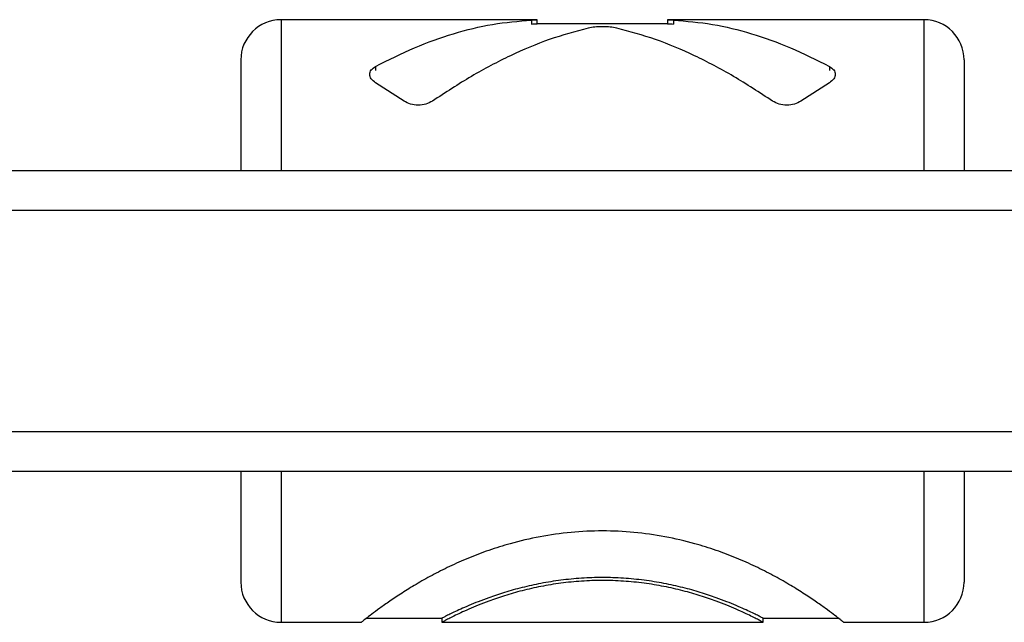
# Model space of a CAD drawing. Units: millimetres. Extents: x 215167.66 to 215171.51, y 27527.51 to 27531.44.
# Drawn here: x 215169.27 to 215169.51, y 27528.91 to 27529.06 of the extents above; entities that cross this region are included whole.
import ezdxf

# ---------------------------------------------------------------- set-up
doc = ezdxf.new("R2010")
doc.units = ezdxf.units.MM
doc.layers.get('0').update_dxf_attribs({"color": 255})

msp = doc.modelspace()

# ---------------------------------------------------------------- linework, layer by layer
at = {"color": 7, "linetype": 'Continuous', "lineweight": 25}
for p, q in [((215169.3970801133, 27529.05854409026), (215169.3332933476, 27529.05854409026)), ((215169.3956156781, 27529.05846077236), (215169.3956156781, 27529.05746299417)), ((215169.4295065819, 27529.05754409026), (215169.3970801133, 27529.05754409026)), ((215169.3970801481, 27529.05754409026), (215169.3970801481, 27529.05854409026)), ((215169.4295065471, 27529.05854409026), (215169.4295065471, 27529.05768613227)), ((215169.4932933476, 27529.05854409026), (215169.4295065819, 27529.05854409026)), ((215169.4309710171, 27529.05846077236), (215169.4309710171, 27529.05746299417)), ((215169.3232933476, 27529.04854409026), (215169.3232933476, 27529.02104409026)), ((215169.5032933476, 27529.04854409026), (215169.5032933476, 27529.02104409026)), ((215169.3568288815, 27529.04691641977), (215169.3568288815, 27529.04593880038)), ((215169.4697578137, 27529.04691641977), (215169.4697578137, 27529.04593880038)), ((215169.3638999493, 27529.03827434286), (215169.3568288815, 27529.04285880706)), ((215169.4697578137, 27529.04285880706), (215169.4626867459, 27529.03827434286)), ((215169.1982933476, 27529.02104409026), (215170.0282933476, 27529.02104409026)), ((215170.0282933476, 27529.01104409026), (215169.1982933476, 27529.01104409026)), ((215169.1982933476, 27528.95604409026), (215170.0282933476, 27528.95604409026)), ((215170.0282933476, 27528.94604409026), (215169.1982933476, 27528.94604409026)), ((215169.3232933476, 27528.94604409026), (215169.3232933476, 27528.91854409026)), ((215169.5032933476, 27528.94604409026), (215169.5032933476, 27528.91854409026)), ((215169.3332933476, 27528.90854409026), (215169.3532933476, 27528.90854409026)), ((215169.3545610385, 27528.90954409026), (215169.3732933476, 27528.90954409026)), ((215169.3732883475, 27528.90854409026), (215169.4532983477, 27528.90854409026)), ((215169.3732933476, 27528.90954409026), (215169.3732933476, 27528.90854409026)), ((215169.4532933476, 27528.90854409026), (215169.4532933476, 27528.90954409026)), ((215169.4532933476, 27528.90954409026), (215169.4720256567, 27528.90954409026)), ((215169.4732933476, 27528.90854409026), (215169.4932933476, 27528.90854409026))]:
    msp.add_line(p, q, dxfattribs=at)
at = {"color": 8, "linetype": 'Continuous', "lineweight": 25}
for p, q in [((215169.3332933476, 27529.05854409026), (215169.3332933476, 27529.02104409026)), ((215169.4932933476, 27529.05854409026), (215169.4932933476, 27529.02104409026)), ((215169.3332933476, 27528.94604409026), (215169.3332933476, 27528.90854409026)), ((215169.4932933476, 27528.94604409026), (215169.4932933476, 27528.90854409026))]:
    msp.add_line(p, q, dxfattribs=at)
at = {"color": 7, "linetype": 'Continuous', "lineweight": 25}
for centre, start, end in [((215169.3332933476, 27529.04854409026), 90, 180), ((215169.4932933476, 27529.04854409026), 0, 90), ((215169.3332933476, 27528.91854409026), 180, 270), ((215169.4932933476, 27528.91854409026), 270, 0)]:
    msp.add_arc(centre, 0.01, start, end, dxfattribs=at)
for points in [[(215169.3568288815, 27529.04691641977), (215169.3600611145, 27529.04854425223), (215169.3665255806, 27529.05179991714), (215169.3762222798, 27529.05523837595), (215169.3859189789, 27529.0576449655), (215169.392383445, 27529.05818883674), (215169.3956156781, 27529.05846077236)], [(215169.4309710171, 27529.05846077236), (215169.4342032502, 27529.05818883674), (215169.4406677163, 27529.0576449655), (215169.4503644154, 27529.05523837595), (215169.4600611145, 27529.05179991714), (215169.4665255806, 27529.04854425223), (215169.4697578137, 27529.04691641977)], [(215169.4097578137, 27529.05647038414), (215169.4065255806, 27529.05559901448), (215169.4000611145, 27529.05385627515), (215169.3903644154, 27529.04972610145), (215169.3806677163, 27529.04464339462), (215169.3742032502, 27529.04039736011), (215169.3709710171, 27529.03827434286)], [(215169.4556156781, 27529.03827434286), (215169.452383445, 27529.04039736011), (215169.4459189789, 27529.04464339462), (215169.4362222798, 27529.04972610145), (215169.4265255806, 27529.05385627515), (215169.4200611145, 27529.05559901448), (215169.4168288815, 27529.05647038414)]]:
    msp.add_open_spline(points, degree=3, dxfattribs=at)
for points, knots in [([(215169.3956156781, 27529.05846077236), (215169.3960356546, 27529.05848328468), (215169.3968755876, 27529.05852830823), (215169.3970119391, 27529.05853882818), (215169.3970801133, 27529.05854408803)], [0, 0, 0, 0, 0.5000120708867992, 1, 1, 1, 1]), ([(215169.3956156781, 27529.05746299417), (215169.3960356351, 27529.05748490173), (215169.3968724133, 27529.05752855326), (215169.3970110531, 27529.05753892276), (215169.3970801133, 27529.05754408809)], [0, 0, 0, 0, 0.5018737805556686, 1, 1, 1, 1]), ([(215169.4295065819, 27529.05854408803), (215169.4295065703, 27529.05854408877), (215169.4293797499, 27529.05855222494), (215169.4297955355, 27529.05852257123), (215169.4305791985, 27529.05848137153), (215169.4309710171, 27529.05846077236)], [0, 0, 0, 0, 4.573373578020513e-05, 0.5000393291319725, 0.9999999999999999, 0.9999999999999999, 0.9999999999999999, 0.9999999999999999]), ([(215169.4295065819, 27529.05754408809), (215169.4295065703, 27529.05754408881), (215169.4294430946, 27529.05754805249), (215169.4296017374, 27529.05753805491), (215169.4299256584, 27529.05751687238), (215169.4305530399, 27529.05748453688), (215169.4309710171, 27529.05746299417)], [0, 0, 0, 0, 4.544708416649081e-05, 0.248695497542373, 0.4994623119505003, 1, 1, 1, 1]), ([(215169.4168288815, 27529.05647038414), (215169.4163124754, 27529.05656381169), (215169.415279635, 27529.05675067187), (215169.4132931972, 27529.05682238618), (215169.4113072143, 27529.05675049869), (215169.4102742673, 27529.05656375326), (215169.4097578137, 27529.05647038414)], [0, 0, 0, 0, 0.2500104268957386, 0.5000344828721034, 0.7500268884033915, 1, 1, 1, 1]), ([(215169.3568288815, 27529.04285880706), (215169.3564186669, 27529.04317281018), (215169.3555982201, 27529.04380082999), (215169.3552473067, 27529.04496330604), (215169.3555990095, 27529.0460812201), (215169.3564189332, 27529.04663802599), (215169.3568288815, 27529.04691641977)], [0, 0, 0, 0, 0.2500118580165818, 0.5000345112004861, 0.7500254865405852, 1, 1, 1, 1]), ([(215169.4697578137, 27529.04691641977), (215169.4701680283, 27529.04663805298), (215169.4709884751, 27529.04608130738), (215169.4713393885, 27529.04496313321), (215169.4709876857, 27529.04380091977), (215169.470167762, 27529.04317283774), (215169.4697578137, 27529.04285880706)], [0, 0, 0, 0, 0.2500118580165798, 0.5000345112004808, 0.7500254865405801, 1, 1, 1, 1]), ([(215169.3709710171, 27529.03827434286), (215169.370454611, 27529.03799209638), (215169.3694217706, 27529.03742758804), (215169.3674353328, 27529.03718007684), (215169.3654493499, 27529.03742813555), (215169.3644164029, 27529.03799228101), (215169.3638999493, 27529.03827434286)], [0, 0, 0, 0, 0.2500104268957321, 0.5000344828720992, 0.750026888403392, 1, 1, 1, 1]), ([(215169.4626867459, 27529.03827434286), (215169.4621703397, 27529.03799209638), (215169.4611374993, 27529.03742758804), (215169.4591510616, 27529.03718007684), (215169.4571650787, 27529.03742813555), (215169.4561321317, 27529.03799228101), (215169.4556156781, 27529.03827434286)], [0, 0, 0, 0, 0.2500104268957324, 0.5000344828721031, 0.7500268884033904, 1, 1, 1, 1]), ([(215169.4732933476, 27528.90854409026), (215169.4732376553, 27528.90858877458), (215169.4731262702, 27528.90867814363), (215169.4722281259, 27528.90939065408), (215169.470803888, 27528.91049343655), (215169.4688146714, 27528.91198008919), (215169.4662937331, 27528.91377516237), (215169.4632615781, 27528.91580568998), (215169.4597484214, 27528.91798697683), (215169.4557878312, 27528.92023158993), (215169.4514180052, 27528.92245198436), (215169.4466810715, 27528.9245643686), (215169.4416224088, 27528.92649159647), (215169.4356999661, 27528.92835121805), (215169.4288666607, 27528.92995373514), (215169.4211473473, 27528.93104408658), (215169.4132933475, 27528.93141459558), (215169.4054393478, 27528.93104408658), (215169.3977200344, 27528.92995373512), (215169.3908867289, 27528.928351218), (215169.3849642861, 27528.92649159638), (215169.3799056234, 27528.9245643685), (215169.3751686898, 27528.92245198425), (215169.3707988638, 27528.92023158981), (215169.3668382736, 27528.91798697672), (215169.3633251169, 27528.91580568987), (215169.3602929619, 27528.91377516227), (215169.3577720237, 27528.91198008911), (215169.355782807, 27528.91049343649), (215169.3543585692, 27528.90939065404), (215169.353460425, 27528.90867814362), (215169.3533490399, 27528.90858877458), (215169.3532933476, 27528.90854409026)], [0, 0, 0, 0, 0.0312476094531429, 0.06249551312081137, 0.0937439780846255, 0.1249932188610053, 0.1562433801819649, 0.1874945281267104, 0.2187466508718181, 0.2499996685271591, 0.2812534502495532, 0.3125078358363358, 0.3437626584453006, 0.3750177650456439, 0.4166802347525599, 0.4583373198429533, 0.5000000007942507, 0.5416626798665274, 0.5833197654127144, 0.6249822365472901, 0.6562373431482992, 0.6874921657578943, 0.7187465513447289, 0.7500003330663302, 0.7812533507201402, 0.812505473463532, 0.8437566214072089, 0.8750067827284616, 0.9062560235066073, 0.9375044884726403, 0.9687523921403328, 1, 1, 1, 1]), ([(215169.4532933476, 27528.90954409026), (215169.4532561995, 27528.90956342234), (215169.4531818834, 27528.90960209696), (215169.4525828345, 27528.90991074045), (215169.4516328346, 27528.91038951122), (215169.4503062013, 27528.91103702604), (215169.448624811, 27528.91182210018), (215169.4466029083, 27528.91271451681), (215169.444259998, 27528.9136784146), (215169.441325229, 27528.91478728254), (215169.4377061335, 27528.91600037223), (215169.4333436111, 27528.91722484649), (215169.4286384856, 27528.91827033623), (215169.4236713214, 27528.91906874457), (215169.4185270244, 27528.91956898814), (215169.4132934731, 27528.91973933767), (215169.4080598361, 27528.91956900712), (215169.4029155297, 27528.91906877613), (215169.3979482791, 27528.91827034771), (215169.3932431426, 27528.91722486059), (215169.3888806104, 27528.91600039015), (215169.3852614837, 27528.91478728822), (215169.3823266857, 27528.91367841258), (215169.3799837815, 27528.91271451395), (215169.3779618819, 27528.91182209868), (215169.3762804916, 27528.91103702506), (215169.3749538586, 27528.9103895103), (215169.3740038615, 27528.9099107401), (215169.3734048062, 27528.90960209695), (215169.3733304938, 27528.90956342235), (215169.3732933476, 27528.90954409026)], [0, 0, 0, 0, 0.03083097445342585, 0.06167863953430511, 0.09255797866216676, 0.1234852431399804, 0.1544707764162827, 0.1855274497331161, 0.2166603185539649, 0.2478757984257517, 0.2896152035394075, 0.331484692014366, 0.3734936991787122, 0.4156044565447169, 0.4577777882209269, 0.5000000128047373, 0.5422191120430027, 0.5843945054972767, 0.6265063540849, 0.6685144839302454, 0.7103839709415777, 0.7521242566257595, 0.7833398501890041, 0.8144726072184492, 0.8455292597711352, 0.8765148130606742, 0.9074420490689363, 0.9383214165270315, 0.9691690218608178, 1, 1, 1, 1]), ([(215169.4532933476, 27528.90854409026), (215169.4532562144, 27528.908563944), (215169.4531819478, 27528.90860365168), (215169.4525832242, 27528.90892058055), (215169.4516336726, 27528.90941224437), (215169.4503076303, 27528.91007722413), (215169.4486268761, 27528.91088354391), (215169.4466056119, 27528.91180018895), (215169.4442632564, 27528.91279035919), (215169.4413302676, 27528.91392905442), (215169.4377132196, 27528.91517501132), (215169.4333505048, 27528.91643350504), (215169.4286444631, 27528.91750825331), (215169.4236757214, 27528.91832913787), (215169.4185293568, 27528.91884352041), (215169.4132934732, 27528.91901869481), (215169.4080575039, 27528.91884353994), (215169.4029111293, 27528.91832917024), (215169.3979423017, 27528.91750826512), (215169.393236249, 27528.91643351959), (215169.3888735241, 27528.91517502966), (215169.3852564451, 27528.91392906023), (215169.3823234272, 27528.91279035709), (215169.3799810779, 27528.91180018603), (215169.3779598168, 27528.91088354237), (215169.3762790626, 27528.91007722314), (215169.3749530205, 27528.90941224344), (215169.3740034718, 27528.90892058019), (215169.3734047418, 27528.90860365167), (215169.3733304789, 27528.90856394401), (215169.3732933476, 27528.90854409026)], [0, 0, 0, 0, 0.0312528059038375, 0.0625059366822486, 0.0937586471928646, 0.1250127834867164, 0.1562660611559139, 0.1875211535948082, 0.2187755318183837, 0.2500311471127215, 0.2916953747831155, 0.3333483181880228, 0.3750143022583178, 0.4166790958312462, 0.4583339538691499, 0.5000000118914695, 0.5416629847913212, 0.583319876742944, 0.6249857505020349, 0.6666508634261259, 0.7083038023101308, 0.7499689080441504, 0.781224636873475, 0.8124789037504996, 0.8437339755571884, 0.8749872733890149, 0.9062413810056857, 0.9374941202387701, 0.9687471902844477, 1, 1, 1, 1])]:
    msp.add_open_spline(points, degree=3, knots=knots, dxfattribs=at)

doc.saveas('drawing.dxf')
